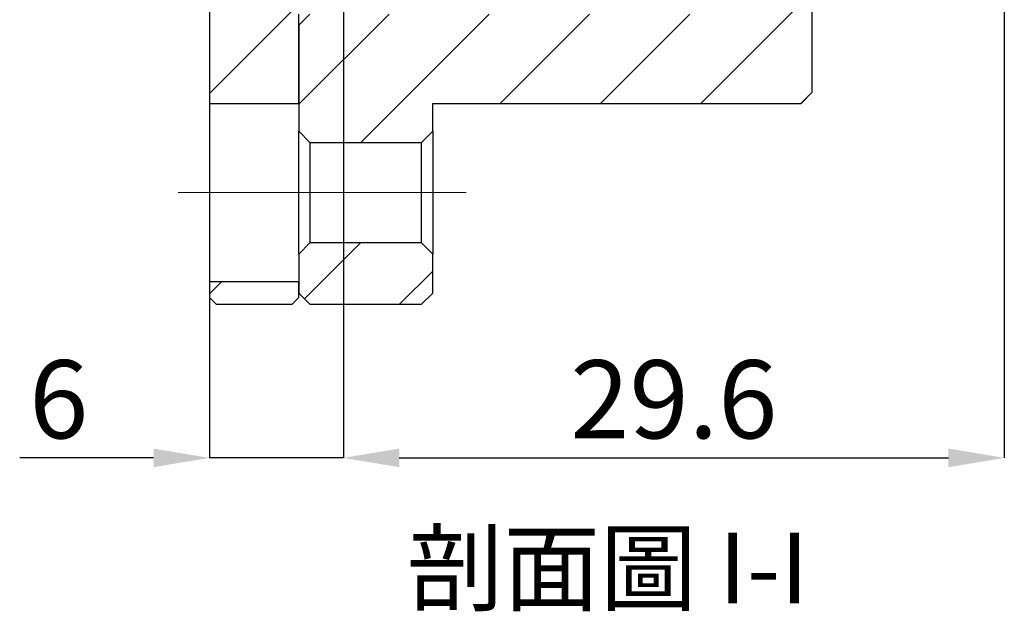
# Model space of a CAD drawing. Extents: x 0 to 297, y 0 to 211.
# Drawn here: x 179 to 223, y 92 to 118 of the extents above; entities that cross this region are included whole.
import ezdxf

# ---------------------------------------------------------------- set-up
doc = ezdxf.new("R2010")
doc.units = 0
doc.header["$LTSCALE"] = 5
doc.header["$MEASUREMENT"] = 0
doc.linetypes.add('CENTERX2', pattern=[20.32, 12.7, -2.54, 2.54, -2.54])
doc.layers.get('0').update_dxf_attribs({"linetype": 'CONTINUOUS'})
doc.layers.get('DEFPOINTS').update_dxf_attribs({"linetype": 'CONTINUOUS'})
doc.layers.add('FORMAT', color=7, linetype='CONTINUOUS')
doc.styles.add('SLDTEXTSTYLE0', font='TXT', dxfattribs={"width": 0.75})
doc.styles.add('SLDTEXTSTYLE1', font='TXT', dxfattribs={"width": 0.75, "bigfont": 'bigfont'})
doc.dimstyles.new('SLDDIMSTYLE1', dxfattribs={"dimtxt": 3.5, "dimasz": 2.5, "dimexe": 0, "dimexo": 0.0625, "dimgap": 0.875, "dimtad": 1, "dimrnd": 1e-09, "dimzin": 12, "dimdsep": 46, "dimtxsty": 'SLDTEXTSTYLE0', "dimsah": 1, "dimcen": 0.09, "dimadec": 0, "dimazin": 3, "dimtfac": 1, "dimtmove": 0, "dimatfit": 0, "dimfxl": 1, "dimfrac": 2, "dimtolj": 1, "dimtzin": 12, "dimarcsym": 0})
doc.dimstyles.new('SLDDIMSTYLE5', dxfattribs={"dimtxt": 3.5, "dimasz": 2.5, "dimexe": 0, "dimexo": 0.0625, "dimgap": 0.875, "dimtad": 1, "dimdec": 1, "dimrnd": 1e-09, "dimzin": 12, "dimdsep": 46, "dimtxsty": 'SLDTEXTSTYLE0', "dimsah": 1, "dimcen": 0.09, "dimadec": 0, "dimazin": 3, "dimtfac": 1, "dimtdec": 1, "dimtofl": 0, "dimtmove": 0, "dimatfit": 3, "dimfxl": 1, "dimfrac": 2, "dimtolj": 1, "dimtzin": 12, "dimarcsym": 0})
pattern_1 = [(45, (-197.0882, -98.6054), (-2.245064, 2.245064), [])]

# ---------------------------------------------------------------- blocks, each defined once
blk = doc.blocks.new('_D_5')
at = {"layer": 'DEFPOINTS', "color": 0, "transparency": 16777216}
for p in [(240.854, 77.04), (211.254, 75.14), (240.854, 54.257)]:
    blk.add_point(p, dxfattribs=at)
at = {"layer": 'FORMAT', "color": 0, "lineweight": -2, "transparency": 16777216}
for p, q in [((240.854, 76.977), (240.854, 54.257)), ((211.254, 75.077), (211.254, 54.257)), ((213.754, 54.257), (238.354, 54.257))]:
    blk.add_line(p, q, dxfattribs=at)
at = {"layer": 'FORMAT', "color": 0, "transparency": 16777216}
for points in [[(213.754, 54.673), (213.754, 53.84), (211.254, 54.257)], [(238.354, 54.673), (238.354, 53.84), (240.854, 54.257)]]:
    blk.add_solid(points, dxfattribs=at)
at = {"layer": 'FORMAT', "color": 0, "transparency": 16777216, "insert": (226.054, 58.632), "char_height": 3.5, "attachment_point": 2, "style": 'SLDTEXTSTYLE0'}
blk.add_mtext('\\A1;29.6', dxfattribs=at)
blk = doc.blocks.new('_D_7')
at = {"layer": 'DEFPOINTS', "color": 0, "transparency": 16777216}
for p in [(211.254, 74.14), (205.254, 62.14), (211.254, 54.257)]:
    blk.add_point(p, dxfattribs=at)
at = {"layer": 'FORMAT', "color": 0, "lineweight": -2, "transparency": 16777216}
for p, q in [((211.254, 74.077), (211.254, 54.257)), ((205.254, 62.077), (205.254, 54.257)), ((202.754, 54.257), (196.754, 54.257)), ((211.254, 54.257), (205.254, 54.257)), ((213.754, 54.257), (216.254, 54.257))]:
    blk.add_line(p, q, dxfattribs=at)
at = {"layer": 'FORMAT', "color": 0, "transparency": 16777216}
for points in [[(202.754, 54.673), (202.754, 53.84), (205.254, 54.257)], [(213.754, 54.673), (213.754, 53.84), (211.254, 54.257)]]:
    blk.add_solid(points, dxfattribs=at)
at = {"layer": 'FORMAT', "color": 0, "transparency": 16777216, "insert": (198.504, 58.632), "char_height": 3.5, "attachment_point": 2, "style": 'SLDTEXTSTYLE0'}
blk.add_mtext('\\A1;6', dxfattribs=at)
blk = doc.blocks.new('A$C45BA1CAB')
at = {"linetype": 'Continuous', "lineweight": 18}
h = blk.add_hatch(dxfattribs=at)
h.set_pattern_fill('ANSI31', style=0)
h.set_pattern_definition(pattern_1)
h.paths.add_polyline_path([(27.0937, -28.46573), (31.0937, -28.46573), (31.0937, -24.46573), (33.0937, -24.46573), (33.0937, -21.96573), (31.0937, -21.96573), (31.0937, -22.46573), (27.7937, -22.46573), (27.0937, -22.86988)], flags=0)
h = blk.add_hatch(dxfattribs=at)
h.set_pattern_fill('ANSI31', style=0)
h.set_pattern_definition(pattern_1)
h.paths.add_polyline_path([(53.5937, -22.46573), (50.0937, -22.46573), (50.0937, -21.96573), (49.5937, -21.96573), (49.0937, -22.46573), (49.0937, -24.46573), (31.5937, -24.46573), (31.0937, -24.96573), (31.0937, -29.71573), (31.5937, -30.21573), (36.5937, -30.21573), (37.0937, -29.71573), (37.0937, -28.46573), (53.5937, -28.46573), (54.0937, -27.96573), (54.0937, -22.96573)], flags=0)
h = blk.add_hatch(dxfattribs=at)
h.set_pattern_fill('ANSI31', style=0)
h.set_pattern_definition(pattern_1)
h.paths.add_polyline_path([(31.0937, -36.96573), (31.5937, -37.46573), (36.5937, -37.46573), (37.0937, -36.96573), (37.0937, -35.21573), (36.5937, -34.71573), (31.5937, -34.71573), (31.0937, -35.21573)], flags=0)
h = blk.add_hatch(dxfattribs=at)
h.set_pattern_fill('ANSI31', style=0)
h.set_pattern_definition(pattern_1)
h.paths.add_polyline_path([(30.7937, -37.46573), (31.0937, -37.16573), (31.0937, -36.46573), (27.0937, -36.46573), (27.0937, -37.16573), (27.3937, -37.46573)], flags=0)
at = {"color": 7, "linetype": 'Continuous', "lineweight": 25}
for p, q in [((27.0937, -22.86988), (27.0937, -28.46573)), ((54.0937, -27.96573), (54.0937, -22.96573)), ((31.0937, -28.46573), (31.0937, -24.46573)), ((31.0937, -24.96573), (31.5937, -24.46573)), ((31.0937, -24.96573), (31.0937, -29.71573)), ((54.0937, -27.96573), (53.5937, -28.46573)), ((27.0937, -28.46573), (31.0937, -28.46573)), ((27.0937, -28.46573), (27.0937, -36.46573)), ((37.0937, -28.46573), (53.5937, -28.46573)), ((37.0937, -29.71573), (37.0937, -28.46573)), ((31.5937, -30.21573), (31.0937, -29.71573)), ((31.0937, -35.21573), (31.0937, -29.71573)), ((37.0937, -29.71573), (36.5937, -30.21573)), ((37.0937, -29.71573), (37.0937, -35.21573)), ((31.5937, -30.21573), (36.5937, -30.21573)), ((31.5937, -30.21573), (31.5937, -34.71573)), ((36.5937, -34.71573), (36.5937, -30.21573)), ((31.0937, -35.21573), (31.5937, -34.71573)), ((36.5937, -34.71573), (31.5937, -34.71573)), ((36.5937, -34.71573), (37.0937, -35.21573)), ((31.0937, -35.21573), (31.0937, -36.96573)), ((37.0937, -36.96573), (37.0937, -35.21573)), ((31.0937, -36.46573), (27.0937, -36.46573)), ((27.0937, -36.46573), (27.0937, -37.16573)), ((31.0937, -37.16573), (31.0937, -36.46573)), ((31.5937, -37.46573), (31.0937, -36.96573)), ((37.0937, -36.96573), (36.5937, -37.46573)), ((27.3937, -37.46573), (27.0937, -37.16573)), ((27.3937, -37.46573), (30.7937, -37.46573)), ((31.0937, -37.16573), (30.7937, -37.46573)), ((31.5937, -37.46573), (36.5937, -37.46573))]:
    blk.add_line(p, q, dxfattribs=at)
at = {"layer": 'FORMAT', "color": 7, "linetype": 'CENTERX2', "lineweight": 18}
blk.add_line((38.5937, -32.46573), (25.68784, -32.46573), dxfattribs=at)
at = {"layer": 'FORMAT', "insert": (44.92971, -47.69681), "char_height": 3.175, "attachment_point": 2, "style": 'SLDTEXTSTYLE1'}
blk.add_mtext('剖面圖 I-I', dxfattribs=at)
at = {"layer": 'FORMAT', "color": 7}
for base, p1, p2, dimstyle, picture, middle in [((62.6937, -44.34883), (33.0937, -23.46573), (62.6937, -21.56573), 'SLDDIMSTYLE5', '_D_5', (47.8937, -44.34883)), ((33.0937, -44.34883), (27.0937, -36.46573), (33.0937, -24.46573), 'SLDDIMSTYLE1', '_D_7', (20.3437, -44.34883))]:
    dim = blk.add_linear_dim(base=base, p1=p1, p2=p2, dimstyle=dimstyle, dxfattribs=at)
    dim.commit()
    dim.dimension.update_dxf_attribs({"geometry": picture, "text_midpoint": middle, "dimtype": 128, "insert": (-178.16014, -98.6054)})

msp = doc.modelspace()

# ---------------------------------------------------------------- block references
msp.add_blockref('A$C45BA1CAB', (159.986, 142.955))

doc.saveas('drawing.dxf')
